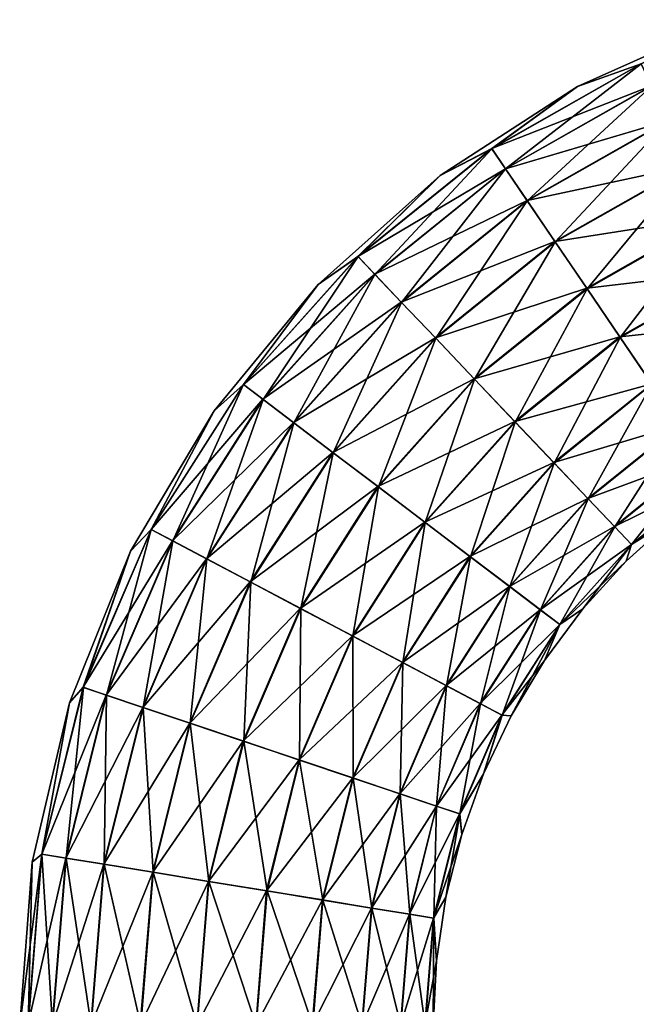
# Model space of a CAD drawing. Units: millimetres. Extents: x -28 to 137, y -10 to 189.
# Drawn here: x -12 to 24, y 128 to 185 of the extents above; entities that cross this region are included whole.
import ezdxf

# ---------------------------------------------------------------- set-up
doc = ezdxf.new("R2010")
doc.units = ezdxf.units.MM
doc.header["$LTSCALE"] = 65.185185
doc.layers.add('1686', color=7, linetype='CONTINUOUS')
doc.layers.add('1687', color=7, linetype='CONTINUOUS')

msp = doc.modelspace()

# ---------------------------------------------------------------- linework, layer by layer
at = {"layer": '1686', "color": 7, "linetype": 'Continuous'}
for points in [[(29.021, 185.343), (24.06, 182.777, -3.381), (20.363, 181.458), (29.021, 185.343)], [(24.06, 182.777, -3.381), (15.393, 177.856, -3.381), (20.363, 181.458), (24.06, 182.777, -3.381)], [(15.393, 177.856, -3.381), (24.06, 182.777, -3.381), (16.192, 176.681, -6.491), (15.393, 177.856, -3.381)], [(16.192, 176.681, -6.491), (24.06, 182.777, -3.381), (24.659, 181.489, -6.491), (16.192, 176.681, -6.491)], [(20.363, 181.458), (15.393, 177.856, -3.381), (12.4, 176.297), (20.363, 181.458)], [(16.192, 176.681, -6.491), (24.659, 181.489, -6.491), (17.452, 174.829, -9.073), (16.192, 176.681, -6.491)], [(17.452, 174.829, -9.073), (24.659, 181.489, -6.491), (25.604, 179.458, -9.073), (17.452, 174.829, -9.073)], [(17.452, 174.829, -9.073), (25.604, 179.458, -9.073), (19.071, 172.45, -10.92), (17.452, 174.829, -9.073)], [(19.071, 172.45, -10.92), (25.604, 179.458, -9.073), (26.817, 176.849, -10.92), (19.071, 172.45, -10.92)], [(15.393, 177.856, -3.381), (7.634, 171.599, -3.381), (12.4, 176.297), (15.393, 177.856, -3.381)], [(7.634, 171.599, -3.381), (15.393, 177.856, -3.381), (8.612, 170.569, -6.491), (7.634, 171.599, -3.381)], [(8.612, 170.569, -6.491), (15.393, 177.856, -3.381), (16.192, 176.681, -6.491), (8.612, 170.569, -6.491)], [(8.612, 170.569, -6.491), (16.192, 176.681, -6.491), (10.155, 168.945, -9.073), (8.612, 170.569, -6.491)], [(10.155, 168.945, -9.073), (16.192, 176.681, -6.491), (17.452, 174.829, -9.073), (10.155, 168.945, -9.073)], [(19.071, 172.45, -10.92), (26.817, 176.849, -10.92), (20.917, 169.737, -11.88), (19.071, 172.45, -10.92)], [(20.917, 169.737, -11.88), (26.817, 176.849, -10.92), (28.201, 173.873, -11.88), (20.917, 169.737, -11.88)], [(12.4, 176.297), (7.634, 171.599, -3.381), (5.317, 169.982), (12.4, 176.297)], [(10.155, 168.945, -9.073), (17.452, 174.829, -9.073), (12.137, 166.858, -10.92), (10.155, 168.945, -9.073)], [(12.137, 166.858, -10.92), (17.452, 174.829, -9.073), (19.071, 172.45, -10.92), (12.137, 166.858, -10.92)], [(20.917, 169.737, -11.88), (28.201, 173.873, -11.88), (22.841, 166.911, -11.875), (20.917, 169.737, -11.88)], [(22.841, 166.911, -11.875), (28.201, 173.873, -11.88), (29.643, 170.773, -11.875), (22.841, 166.911, -11.875)], [(12.137, 166.858, -10.92), (19.071, 172.45, -10.92), (14.397, 164.479, -11.88), (12.137, 166.858, -10.92)], [(14.397, 164.479, -11.88), (19.071, 172.45, -10.92), (20.917, 169.737, -11.88), (14.397, 164.479, -11.88)], [(7.634, 171.599, -3.381), (0.987, 164.171, -3.381), (5.317, 169.982), (7.634, 171.599, -3.381)], [(0.987, 164.171, -3.381), (7.634, 171.599, -3.381), (2.119, 163.313, -6.491), (0.987, 164.171, -3.381)], [(2.119, 163.313, -6.491), (7.634, 171.599, -3.381), (8.612, 170.569, -6.491), (2.119, 163.313, -6.491)], [(2.119, 163.313, -6.491), (8.612, 170.569, -6.491), (3.904, 161.959, -9.073), (2.119, 163.313, -6.491)], [(3.904, 161.959, -9.073), (8.612, 170.569, -6.491), (10.155, 168.945, -9.073), (3.904, 161.959, -9.073)], [(22.841, 166.911, -11.875), (29.643, 170.773, -11.875), (24.685, 164.2, -10.907), (22.841, 166.911, -11.875)], [(5.317, 169.982), (0.987, 164.171, -3.381), (-0.718, 162.66), (5.317, 169.982)], [(14.397, 164.479, -11.88), (20.917, 169.737, -11.88), (16.752, 162.001, -11.875), (14.397, 164.479, -11.88)], [(16.752, 162.001, -11.875), (20.917, 169.737, -11.88), (22.841, 166.911, -11.875), (16.752, 162.001, -11.875)], [(3.904, 161.959, -9.073), (10.155, 168.945, -9.073), (6.197, 160.22, -10.92), (3.904, 161.959, -9.073)], [(6.197, 160.22, -10.92), (10.155, 168.945, -9.073), (12.137, 166.858, -10.92), (6.197, 160.22, -10.92)], [(6.197, 160.22, -10.92), (12.137, 166.858, -10.92), (8.811, 158.237, -11.88), (6.197, 160.22, -10.92)], [(8.811, 158.237, -11.88), (12.137, 166.858, -10.92), (14.397, 164.479, -11.88), (8.811, 158.237, -11.88)], [(16.752, 162.001, -11.875), (22.841, 166.911, -11.875), (19.01, 159.623, -10.907), (16.752, 162.001, -11.875)], [(19.01, 159.623, -10.907), (22.841, 166.911, -11.875), (24.685, 164.2, -10.907), (19.01, 159.623, -10.907)], [(0.987, 164.171, -3.381), (-4.373, 155.767, -3.381), (-0.718, 162.66), (0.987, 164.171, -3.381)], [(-4.373, 155.767, -3.381), (0.987, 164.171, -3.381), (-3.117, 155.103, -6.491), (-4.373, 155.767, -3.381)], [(-3.117, 155.103, -6.491), (0.987, 164.171, -3.381), (2.119, 163.313, -6.491), (-3.117, 155.103, -6.491)], [(8.811, 158.237, -11.88), (14.397, 164.479, -11.88), (11.535, 156.171, -11.875), (8.811, 158.237, -11.88)], [(11.535, 156.171, -11.875), (14.397, 164.479, -11.88), (16.752, 162.001, -11.875), (11.535, 156.171, -11.875)], [(19.01, 159.623, -10.907), (24.685, 164.2, -10.907), (20.988, 157.54, -9.053), (19.01, 159.623, -10.907)], [(20.988, 157.54, -9.053), (24.685, 164.2, -10.907), (26.302, 161.825, -9.053), (20.988, 157.54, -9.053)], [(-3.117, 155.103, -6.491), (2.119, 163.313, -6.491), (-1.137, 154.055, -9.073), (-3.117, 155.103, -6.491)], [(-1.137, 154.055, -9.073), (2.119, 163.313, -6.491), (3.904, 161.959, -9.073), (-1.137, 154.055, -9.073)], [(-0.718, 162.66), (-4.373, 155.767, -3.381), (-5.566, 154.503), (-0.718, 162.66)], [(-1.137, 154.055, -9.073), (3.904, 161.959, -9.073), (1.407, 152.71, -10.92), (-1.137, 154.055, -9.073)], [(1.407, 152.71, -10.92), (3.904, 161.959, -9.073), (6.197, 160.22, -10.92), (1.407, 152.71, -10.92)], [(11.535, 156.171, -11.875), (16.752, 162.001, -11.875), (14.148, 154.19, -10.907), (11.535, 156.171, -11.875)], [(14.148, 154.19, -10.907), (16.752, 162.001, -11.875), (19.01, 159.623, -10.907), (14.148, 154.19, -10.907)], [(20.988, 157.54, -9.053), (26.302, 161.825, -9.053), (22.527, 155.921, -6.465), (20.988, 157.54, -9.053)], [(22.527, 155.921, -6.465), (26.302, 161.825, -9.053), (27.558, 159.979, -6.465), (22.527, 155.921, -6.465)], [(1.407, 152.71, -10.92), (6.197, 160.22, -10.92), (4.307, 151.175, -11.88), (1.407, 152.71, -10.92)], [(4.307, 151.175, -11.88), (6.197, 160.22, -10.92), (8.811, 158.237, -11.88), (4.307, 151.175, -11.88)], [(22.527, 155.921, -6.465), (27.558, 159.979, -6.465), (23.5, 154.897, -3.351), (22.527, 155.921, -6.465)], [(23.5, 154.897, -3.351), (27.558, 159.979, -6.465), (28.353, 158.811, -3.351), (23.5, 154.897, -3.351)], [(14.148, 154.19, -10.907), (19.01, 159.623, -10.907), (16.437, 152.454, -9.053), (14.148, 154.19, -10.907)], [(16.437, 152.454, -9.053), (19.01, 159.623, -10.907), (20.988, 157.54, -9.053), (16.437, 152.454, -9.053)], [(23.5, 154.897, -3.351), (28.353, 158.811, -3.351), (25.976, 156.442), (23.5, 154.897, -3.351)], [(4.307, 151.175, -11.88), (8.811, 158.237, -11.88), (7.329, 149.576, -11.875), (4.307, 151.175, -11.88)], [(7.329, 149.576, -11.875), (8.811, 158.237, -11.88), (11.535, 156.171, -11.875), (7.329, 149.576, -11.875)], [(16.437, 152.454, -9.053), (20.988, 157.54, -9.053), (18.216, 151.105, -6.465), (16.437, 152.454, -9.053)], [(18.216, 151.105, -6.465), (20.988, 157.54, -9.053), (22.527, 155.921, -6.465), (18.216, 151.105, -6.465)], [(7.329, 149.576, -11.875), (11.535, 156.171, -11.875), (10.227, 148.043, -10.907), (7.329, 149.576, -11.875)], [(10.227, 148.043, -10.907), (11.535, 156.171, -11.875), (14.148, 154.19, -10.907), (10.227, 148.043, -10.907)], [(23.197, 153.937), (23.5, 154.897, -3.351), (25.976, 156.442), (23.197, 153.937)], [(-4.373, 155.767, -3.381), (-8.305, 146.608, -3.381), (-5.566, 154.503), (-4.373, 155.767, -3.381)], [(-8.305, 146.608, -3.381), (-4.373, 155.767, -3.381), (-6.958, 146.156, -6.491), (-8.305, 146.608, -3.381)], [(-6.958, 146.156, -6.491), (-4.373, 155.767, -3.381), (-3.117, 155.103, -6.491), (-6.958, 146.156, -6.491)], [(18.216, 151.105, -6.465), (22.527, 155.921, -6.465), (19.342, 150.251, -3.351), (18.216, 151.105, -6.465)], [(19.342, 150.251, -3.351), (22.527, 155.921, -6.465), (23.5, 154.897, -3.351), (19.342, 150.251, -3.351)], [(-6.958, 146.156, -6.491), (-3.117, 155.103, -6.491), (-4.835, 145.442, -9.073), (-6.958, 146.156, -6.491)], [(-4.835, 145.442, -9.073), (-3.117, 155.103, -6.491), (-1.137, 154.055, -9.073), (-4.835, 145.442, -9.073)], [(19.342, 150.251, -3.351), (23.5, 154.897, -3.351), (20.678, 151.171), (19.342, 150.251, -3.351)], [(20.678, 151.171), (23.5, 154.897, -3.351), (23.197, 153.937), (20.678, 151.171)], [(-5.566, 154.503), (-8.305, 146.608, -3.381), (-9.112, 145.701), (-5.566, 154.503)], [(-4.835, 145.442, -9.073), (-1.137, 154.055, -9.073), (-2.108, 144.524, -10.92), (-4.835, 145.442, -9.073)], [(-2.108, 144.524, -10.92), (-1.137, 154.055, -9.073), (1.407, 152.71, -10.92), (-2.108, 144.524, -10.92)], [(10.227, 148.043, -10.907), (14.148, 154.19, -10.907), (12.767, 146.699, -9.053), (10.227, 148.043, -10.907)], [(12.767, 146.699, -9.053), (14.148, 154.19, -10.907), (16.437, 152.454, -9.053), (12.767, 146.699, -9.053)], [(-2.108, 144.524, -10.92), (1.407, 152.71, -10.92), (1.002, 143.478, -11.88), (-2.108, 144.524, -10.92)], [(1.002, 143.478, -11.88), (1.407, 152.71, -10.92), (4.307, 151.175, -11.88), (1.002, 143.478, -11.88)], [(12.767, 146.699, -9.053), (16.437, 152.454, -9.053), (14.741, 145.655, -6.465), (12.767, 146.699, -9.053)], [(14.741, 145.655, -6.465), (16.437, 152.454, -9.053), (18.216, 151.105, -6.465), (14.741, 145.655, -6.465)], [(1.002, 143.478, -11.88), (4.307, 151.175, -11.88), (4.243, 142.388, -11.875), (1.002, 143.478, -11.88)], [(4.243, 142.388, -11.875), (4.307, 151.175, -11.88), (7.329, 149.576, -11.875), (4.243, 142.388, -11.875)], [(14.741, 145.655, -6.465), (18.216, 151.105, -6.465), (15.989, 144.994, -3.351), (14.741, 145.655, -6.465)], [(15.989, 144.994, -3.351), (18.216, 151.105, -6.465), (19.342, 150.251, -3.351), (15.989, 144.994, -3.351)], [(18.444, 148.171), (19.342, 150.251, -3.351), (20.678, 151.171), (18.444, 148.171)], [(15.989, 144.994, -3.351), (19.342, 150.251, -3.351), (16.515, 144.965), (15.989, 144.994, -3.351)], [(16.515, 144.965), (19.342, 150.251, -3.351), (18.444, 148.171), (16.515, 144.965)], [(4.243, 142.388, -11.875), (7.329, 149.576, -11.875), (7.351, 141.343, -10.907), (4.243, 142.388, -11.875)], [(7.351, 141.343, -10.907), (7.329, 149.576, -11.875), (10.227, 148.043, -10.907), (7.351, 141.343, -10.907)], [(7.351, 141.343, -10.907), (10.227, 148.043, -10.907), (10.074, 140.428, -9.053), (7.351, 141.343, -10.907)], [(10.074, 140.428, -9.053), (10.227, 148.043, -10.907), (12.767, 146.699, -9.053), (10.074, 140.428, -9.053)], [(-8.305, 146.608, -3.381), (-10.706, 136.935, -3.381), (-9.112, 145.701), (-8.305, 146.608, -3.381)], [(-10.706, 136.935, -3.381), (-8.305, 146.608, -3.381), (-9.304, 136.705, -6.491), (-10.706, 136.935, -3.381)], [(-9.304, 136.705, -6.491), (-8.305, 146.608, -3.381), (-6.958, 146.156, -6.491), (-9.304, 136.705, -6.491)], [(10.074, 140.428, -9.053), (12.767, 146.699, -9.053), (12.191, 139.716, -6.465), (10.074, 140.428, -9.053)], [(12.191, 139.716, -6.465), (12.767, 146.699, -9.053), (14.741, 145.655, -6.465), (12.191, 139.716, -6.465)], [(-9.112, 145.701), (-10.706, 136.935, -3.381), (-11.274, 136.461), (-9.112, 145.701)], [(-9.304, 136.705, -6.491), (-6.958, 146.156, -6.491), (-7.094, 136.343, -9.073), (-9.304, 136.705, -6.491)], [(-7.094, 136.343, -9.073), (-6.958, 146.156, -6.491), (-4.835, 145.442, -9.073), (-7.094, 136.343, -9.073)], [(-7.094, 136.343, -9.073), (-4.835, 145.442, -9.073), (-4.254, 135.879, -10.92), (-7.094, 136.343, -9.073)], [(-4.254, 135.879, -10.92), (-4.835, 145.442, -9.073), (-2.108, 144.524, -10.92), (-4.254, 135.879, -10.92)], [(12.191, 139.716, -6.465), (14.741, 145.655, -6.465), (13.53, 139.265, -3.351), (12.191, 139.716, -6.465)], [(13.53, 139.265, -3.351), (14.741, 145.655, -6.465), (15.989, 144.994, -3.351), (13.53, 139.265, -3.351)], [(-4.254, 135.879, -10.92), (-2.108, 144.524, -10.92), (-1.016, 135.349, -11.88), (-4.254, 135.879, -10.92)], [(-1.016, 135.349, -11.88), (-2.108, 144.524, -10.92), (1.002, 143.478, -11.88), (-1.016, 135.349, -11.88)], [(13.53, 139.265, -3.351), (15.989, 144.994, -3.351), (14.911, 141.586), (13.53, 139.265, -3.351)], [(14.911, 141.586), (15.989, 144.994, -3.351), (16.515, 144.965), (14.911, 141.586)], [(-1.016, 135.349, -11.88), (1.002, 143.478, -11.88), (2.358, 134.797, -11.875), (-1.016, 135.349, -11.88)], [(2.358, 134.797, -11.875), (1.002, 143.478, -11.88), (4.243, 142.388, -11.875), (2.358, 134.797, -11.875)], [(2.358, 134.797, -11.875), (4.243, 142.388, -11.875), (5.594, 134.267, -10.907), (2.358, 134.797, -11.875)], [(5.594, 134.267, -10.907), (4.243, 142.388, -11.875), (7.351, 141.343, -10.907), (5.594, 134.267, -10.907)], [(5.594, 134.267, -10.907), (7.351, 141.343, -10.907), (8.429, 133.803, -9.053), (5.594, 134.267, -10.907)], [(8.429, 133.803, -9.053), (7.351, 141.343, -10.907), (10.074, 140.428, -9.053), (8.429, 133.803, -9.053)], [(13.647, 138.065), (13.53, 139.265, -3.351), (14.911, 141.586), (13.647, 138.065)], [(8.429, 133.803, -9.053), (10.074, 140.428, -9.053), (10.634, 133.442, -6.465), (8.429, 133.803, -9.053)], [(10.634, 133.442, -6.465), (10.074, 140.428, -9.053), (12.191, 139.716, -6.465), (10.634, 133.442, -6.465)], [(10.634, 133.442, -6.465), (12.191, 139.716, -6.465), (12.028, 133.214, -3.351), (10.634, 133.442, -6.465)], [(12.028, 133.214, -3.351), (12.191, 139.716, -6.465), (13.53, 139.265, -3.351), (12.028, 133.214, -3.351)], [(12.028, 133.214, -3.351), (13.53, 139.265, -3.351), (12.735, 134.437), (12.028, 133.214, -3.351)], [(12.735, 134.437), (13.53, 139.265, -3.351), (13.647, 138.065), (12.735, 134.437)], [(-10.093, 127, -6.491), (-11.514, 127, -3.381), (-10.706, 136.935, -3.381), (-10.093, 127, -6.491)], [(-10.706, 136.935, -3.381), (-11.514, 127, -3.381), (-11.274, 136.461), (-10.706, 136.935, -3.381)], [(-10.093, 127, -6.491), (-10.706, 136.935, -3.381), (-9.304, 136.705, -6.491), (-10.093, 127, -6.491)], [(-7.853, 127, -9.073), (-10.093, 127, -6.491), (-9.304, 136.705, -6.491), (-7.853, 127, -9.073)], [(-7.853, 127, -9.073), (-9.304, 136.705, -6.491), (-7.094, 136.343, -9.073), (-7.853, 127, -9.073)], [(-11.514, 127, -3.381), (-12, 127), (-11.274, 136.461), (-11.514, 127, -3.381)], [(-4.976, 127, -10.92), (-7.853, 127, -9.073), (-7.094, 136.343, -9.073), (-4.976, 127, -10.92)], [(-4.976, 127, -10.92), (-7.094, 136.343, -9.073), (-4.254, 135.879, -10.92), (-4.976, 127, -10.92)], [(-1.694, 127, -11.88), (-4.976, 127, -10.92), (-4.254, 135.879, -10.92), (-1.694, 127, -11.88)], [(-1.694, 127, -11.88), (-4.254, 135.879, -10.92), (-1.016, 135.349, -11.88), (-1.694, 127, -11.88)], [(1.725, 127, -11.875), (-1.694, 127, -11.88), (-1.016, 135.349, -11.88), (1.725, 127, -11.875)], [(1.725, 127, -11.875), (-1.016, 135.349, -11.88), (2.358, 134.797, -11.875), (1.725, 127, -11.875)], [(5.004, 127, -10.907), (1.725, 127, -11.875), (2.358, 134.797, -11.875), (5.004, 127, -10.907)], [(5.004, 127, -10.907), (2.358, 134.797, -11.875), (5.594, 134.267, -10.907), (5.004, 127, -10.907)], [(7.876, 127, -9.053), (5.004, 127, -10.907), (5.594, 134.267, -10.907), (7.876, 127, -9.053)], [(7.876, 127, -9.053), (5.594, 134.267, -10.907), (8.429, 133.803, -9.053), (7.876, 127, -9.053)], [(12.184, 130.736), (12.028, 133.214, -3.351), (12.735, 134.437), (12.184, 130.736)], [(10.11, 127, -6.465), (7.876, 127, -9.053), (8.429, 133.803, -9.053), (10.11, 127, -6.465)], [(10.11, 127, -6.465), (8.429, 133.803, -9.053), (10.634, 133.442, -6.465), (10.11, 127, -6.465)], [(11.523, 127, -3.351), (10.11, 127, -6.465), (10.634, 133.442, -6.465), (11.523, 127, -3.351)], [(11.523, 127, -3.351), (10.634, 133.442, -6.465), (12.028, 133.214, -3.351), (11.523, 127, -3.351)], [(12, 127), (11.523, 127, -3.351), (12.028, 133.214, -3.351), (12, 127)], [(12, 127), (12.028, 133.214, -3.351), (12.184, 130.736), (12, 127)]]:
    msp.add_3dface(points, dxfattribs=at)
at = {"layer": '1687', "color": 7, "linetype": 'Continuous'}
for points in [[(29.021, 185.343), (20.363, 181.458), (24.057, 182.785, 3.351), (29.021, 185.343)], [(20.363, 181.458), (15.388, 177.863, 3.351), (24.057, 182.785, 3.351), (20.363, 181.458)], [(15.388, 177.863, 3.351), (24.652, 181.504, 6.465), (24.057, 182.785, 3.351), (15.388, 177.863, 3.351)], [(20.363, 181.458), (12.4, 176.297), (15.388, 177.863, 3.351), (20.363, 181.458)], [(16.183, 176.695, 6.465), (24.652, 181.504, 6.465), (15.388, 177.863, 3.351), (16.183, 176.695, 6.465)], [(16.183, 176.695, 6.465), (25.594, 179.479, 9.053), (24.652, 181.504, 6.465), (16.183, 176.695, 6.465)], [(17.439, 174.848, 9.053), (25.594, 179.479, 9.053), (16.183, 176.695, 6.465), (17.439, 174.848, 9.053)], [(17.439, 174.848, 9.053), (26.806, 176.874, 10.907), (25.594, 179.479, 9.053), (17.439, 174.848, 9.053)], [(12.4, 176.297), (7.628, 171.605, 3.351), (15.388, 177.863, 3.351), (12.4, 176.297)], [(7.628, 171.605, 3.351), (16.183, 176.695, 6.465), (15.388, 177.863, 3.351), (7.628, 171.605, 3.351)], [(8.601, 170.581, 6.465), (16.183, 176.695, 6.465), (7.628, 171.605, 3.351), (8.601, 170.581, 6.465)], [(8.601, 170.581, 6.465), (17.439, 174.848, 9.053), (16.183, 176.695, 6.465), (8.601, 170.581, 6.465)], [(19.055, 172.473, 10.907), (26.806, 176.874, 10.907), (17.439, 174.848, 9.053), (19.055, 172.473, 10.907)], [(19.055, 172.473, 10.907), (28.188, 173.901, 11.875), (26.806, 176.874, 10.907), (19.055, 172.473, 10.907)], [(12.4, 176.297), (5.317, 169.982), (7.628, 171.605, 3.351), (12.4, 176.297)], [(10.139, 168.962, 9.053), (17.439, 174.848, 9.053), (8.601, 170.581, 6.465), (10.139, 168.962, 9.053)], [(10.139, 168.962, 9.053), (19.055, 172.473, 10.907), (17.439, 174.848, 9.053), (10.139, 168.962, 9.053)], [(20.9, 169.763, 11.875), (28.188, 173.901, 11.875), (19.055, 172.473, 10.907), (20.9, 169.763, 11.875)], [(20.9, 169.763, 11.875), (29.63, 170.801, 11.88), (28.188, 173.901, 11.875), (20.9, 169.763, 11.875)], [(12.117, 166.879, 10.907), (19.055, 172.473, 10.907), (10.139, 168.962, 9.053), (12.117, 166.879, 10.907)], [(12.117, 166.879, 10.907), (20.9, 169.763, 11.875), (19.055, 172.473, 10.907), (12.117, 166.879, 10.907)], [(5.317, 169.982), (0.98, 164.176, 3.351), (7.628, 171.605, 3.351), (5.317, 169.982)], [(0.98, 164.176, 3.351), (8.601, 170.581, 6.465), (7.628, 171.605, 3.351), (0.98, 164.176, 3.351)], [(22.824, 166.936, 11.88), (29.63, 170.801, 11.88), (20.9, 169.763, 11.875), (22.824, 166.936, 11.88)], [(22.824, 166.936, 11.88), (31.014, 167.825, 10.92), (29.63, 170.801, 11.88), (22.824, 166.936, 11.88)], [(2.106, 163.323, 6.465), (8.601, 170.581, 6.465), (0.98, 164.176, 3.351), (2.106, 163.323, 6.465)], [(2.106, 163.323, 6.465), (10.139, 168.962, 9.053), (8.601, 170.581, 6.465), (2.106, 163.323, 6.465)], [(5.317, 169.982), (-0.718, 162.66), (0.98, 164.176, 3.351), (5.317, 169.982)], [(14.376, 164.502, 11.875), (20.9, 169.763, 11.875), (12.117, 166.879, 10.907), (14.376, 164.502, 11.875)], [(14.376, 164.502, 11.875), (22.824, 166.936, 11.88), (20.9, 169.763, 11.875), (14.376, 164.502, 11.875)], [(3.885, 161.973, 9.053), (10.139, 168.962, 9.053), (2.106, 163.323, 6.465), (3.885, 161.973, 9.053)], [(3.885, 161.973, 9.053), (12.117, 166.879, 10.907), (10.139, 168.962, 9.053), (3.885, 161.973, 9.053)], [(24.67, 164.223, 10.92), (31.014, 167.825, 10.92), (22.824, 166.936, 11.88), (24.67, 164.223, 10.92)], [(6.174, 160.237, 10.907), (12.117, 166.879, 10.907), (3.885, 161.973, 9.053), (6.174, 160.237, 10.907)], [(6.174, 160.237, 10.907), (14.376, 164.502, 11.875), (12.117, 166.879, 10.907), (6.174, 160.237, 10.907)], [(16.731, 162.023, 11.88), (22.824, 166.936, 11.88), (14.376, 164.502, 11.875), (16.731, 162.023, 11.88)], [(16.731, 162.023, 11.88), (24.67, 164.223, 10.92), (22.824, 166.936, 11.88), (16.731, 162.023, 11.88)], [(-0.718, 162.66), (-4.38, 155.771, 3.351), (0.98, 164.176, 3.351), (-0.718, 162.66)], [(-4.38, 155.771, 3.351), (2.106, 163.323, 6.465), (0.98, 164.176, 3.351), (-4.38, 155.771, 3.351)], [(8.787, 158.256, 11.875), (14.376, 164.502, 11.875), (6.174, 160.237, 10.907), (8.787, 158.256, 11.875)], [(8.787, 158.256, 11.875), (16.731, 162.023, 11.88), (14.376, 164.502, 11.875), (8.787, 158.256, 11.875)], [(18.991, 159.644, 10.92), (24.67, 164.223, 10.92), (16.731, 162.023, 11.88), (18.991, 159.644, 10.92)], [(18.991, 159.644, 10.92), (26.288, 161.844, 9.073), (24.67, 164.223, 10.92), (18.991, 159.644, 10.92)], [(-3.132, 155.111, 6.465), (2.106, 163.323, 6.465), (-4.38, 155.771, 3.351), (-3.132, 155.111, 6.465)], [(-3.132, 155.111, 6.465), (3.885, 161.973, 9.053), (2.106, 163.323, 6.465), (-3.132, 155.111, 6.465)], [(-0.718, 162.66), (-5.566, 154.503), (-4.38, 155.771, 3.351), (-0.718, 162.66)], [(-1.158, 154.066, 9.053), (3.885, 161.973, 9.053), (-3.132, 155.111, 6.465), (-1.158, 154.066, 9.053)], [(-1.158, 154.066, 9.053), (6.174, 160.237, 10.907), (3.885, 161.973, 9.053), (-1.158, 154.066, 9.053)], [(11.511, 156.19, 11.88), (16.731, 162.023, 11.88), (8.787, 158.256, 11.875), (11.511, 156.19, 11.88)], [(11.511, 156.19, 11.88), (18.991, 159.644, 10.92), (16.731, 162.023, 11.88), (11.511, 156.19, 11.88)], [(20.972, 157.557, 9.073), (26.288, 161.844, 9.073), (18.991, 159.644, 10.92), (20.972, 157.557, 9.073)], [(20.972, 157.557, 9.073), (27.549, 159.992, 6.491), (26.288, 161.844, 9.073), (20.972, 157.557, 9.073)], [(1.382, 152.723, 10.907), (6.174, 160.237, 10.907), (-1.158, 154.066, 9.053), (1.382, 152.723, 10.907)], [(1.382, 152.723, 10.907), (8.787, 158.256, 11.875), (6.174, 160.237, 10.907), (1.382, 152.723, 10.907)], [(22.515, 155.933, 6.491), (27.549, 159.992, 6.491), (20.972, 157.557, 9.073), (22.515, 155.933, 6.491)], [(22.515, 155.933, 6.491), (28.348, 158.818, 3.381), (27.549, 159.992, 6.491), (22.515, 155.933, 6.491)], [(14.126, 154.207, 10.92), (18.991, 159.644, 10.92), (11.511, 156.19, 11.88), (14.126, 154.207, 10.92)], [(14.126, 154.207, 10.92), (20.972, 157.557, 9.073), (18.991, 159.644, 10.92), (14.126, 154.207, 10.92)], [(23.494, 154.903, 3.381), (28.348, 158.818, 3.381), (22.515, 155.933, 6.491), (23.494, 154.903, 3.381)], [(23.494, 154.903, 3.381), (25.976, 156.442), (28.348, 158.818, 3.381), (23.494, 154.903, 3.381)], [(4.28, 151.189, 11.875), (8.787, 158.256, 11.875), (1.382, 152.723, 10.907), (4.28, 151.189, 11.875)], [(4.28, 151.189, 11.875), (11.511, 156.19, 11.88), (8.787, 158.256, 11.875), (4.28, 151.189, 11.875)], [(16.418, 152.468, 9.073), (20.972, 157.557, 9.073), (14.126, 154.207, 10.92), (16.418, 152.468, 9.073)], [(16.418, 152.468, 9.073), (22.515, 155.933, 6.491), (20.972, 157.557, 9.073), (16.418, 152.468, 9.073)], [(7.302, 149.591, 11.88), (11.511, 156.19, 11.88), (4.28, 151.189, 11.875), (7.302, 149.591, 11.88)], [(7.302, 149.591, 11.88), (14.126, 154.207, 10.92), (11.511, 156.19, 11.88), (7.302, 149.591, 11.88)], [(23.197, 153.937), (25.976, 156.442), (23.494, 154.903, 3.381), (23.197, 153.937)], [(-5.566, 154.503), (-8.313, 146.611, 3.351), (-4.38, 155.771, 3.351), (-5.566, 154.503)], [(-8.313, 146.611, 3.351), (-3.132, 155.111, 6.465), (-4.38, 155.771, 3.351), (-8.313, 146.611, 3.351)], [(18.203, 151.115, 6.491), (22.515, 155.933, 6.491), (16.418, 152.468, 9.073), (18.203, 151.115, 6.491)], [(18.203, 151.115, 6.491), (23.494, 154.903, 3.381), (22.515, 155.933, 6.491), (18.203, 151.115, 6.491)], [(-6.974, 146.161, 6.465), (-3.132, 155.111, 6.465), (-8.313, 146.611, 3.351), (-6.974, 146.161, 6.465)], [(-6.974, 146.161, 6.465), (-1.158, 154.066, 9.053), (-3.132, 155.111, 6.465), (-6.974, 146.161, 6.465)], [(19.335, 150.256, 3.381), (23.494, 154.903, 3.381), (18.203, 151.115, 6.491), (19.335, 150.256, 3.381)], [(19.335, 150.256, 3.381), (23.197, 153.937), (23.494, 154.903, 3.381), (19.335, 150.256, 3.381)], [(-5.566, 154.503), (-9.112, 145.701), (-8.313, 146.611, 3.351), (-5.566, 154.503)], [(-4.857, 145.449, 9.053), (-1.158, 154.066, 9.053), (-6.974, 146.161, 6.465), (-4.857, 145.449, 9.053)], [(-4.857, 145.449, 9.053), (1.382, 152.723, 10.907), (-1.158, 154.066, 9.053), (-4.857, 145.449, 9.053)], [(10.203, 148.056, 10.92), (14.126, 154.207, 10.92), (7.302, 149.591, 11.88), (10.203, 148.056, 10.92)], [(10.203, 148.056, 10.92), (16.418, 152.468, 9.073), (14.126, 154.207, 10.92), (10.203, 148.056, 10.92)], [(20.678, 151.171), (23.197, 153.937), (19.335, 150.256, 3.381), (20.678, 151.171)], [(-2.134, 144.533, 10.907), (1.382, 152.723, 10.907), (-4.857, 145.449, 9.053), (-2.134, 144.533, 10.907)], [(-2.134, 144.533, 10.907), (4.28, 151.189, 11.875), (1.382, 152.723, 10.907), (-2.134, 144.533, 10.907)], [(12.746, 146.71, 9.073), (16.418, 152.468, 9.073), (10.203, 148.056, 10.92), (12.746, 146.71, 9.073)], [(12.746, 146.71, 9.073), (18.203, 151.115, 6.491), (16.418, 152.468, 9.073), (12.746, 146.71, 9.073)], [(0.974, 143.488, 11.875), (4.28, 151.189, 11.875), (-2.134, 144.533, 10.907), (0.974, 143.488, 11.875)], [(0.974, 143.488, 11.875), (7.302, 149.591, 11.88), (4.28, 151.189, 11.875), (0.974, 143.488, 11.875)], [(14.726, 145.663, 6.491), (18.203, 151.115, 6.491), (12.746, 146.71, 9.073), (14.726, 145.663, 6.491)], [(14.726, 145.663, 6.491), (19.335, 150.256, 3.381), (18.203, 151.115, 6.491), (14.726, 145.663, 6.491)], [(18.444, 148.171), (20.678, 151.171), (19.335, 150.256, 3.381), (18.444, 148.171)], [(15.982, 144.998, 3.381), (19.335, 150.256, 3.381), (14.726, 145.663, 6.491), (15.982, 144.998, 3.381)], [(15.982, 144.998, 3.381), (18.444, 148.171), (19.335, 150.256, 3.381), (15.982, 144.998, 3.381)], [(4.214, 142.398, 11.88), (7.302, 149.591, 11.88), (0.974, 143.488, 11.875), (4.214, 142.398, 11.88)], [(4.214, 142.398, 11.88), (10.203, 148.056, 10.92), (7.302, 149.591, 11.88), (4.214, 142.398, 11.88)], [(7.324, 141.352, 10.92), (10.203, 148.056, 10.92), (4.214, 142.398, 11.88), (7.324, 141.352, 10.92)], [(7.324, 141.352, 10.92), (12.746, 146.71, 9.073), (10.203, 148.056, 10.92), (7.324, 141.352, 10.92)], [(16.515, 144.965), (18.444, 148.171), (15.982, 144.998, 3.381), (16.515, 144.965)], [(-9.112, 145.701), (-10.715, 136.936, 3.351), (-8.313, 146.611, 3.351), (-9.112, 145.701)], [(-10.715, 136.936, 3.351), (-6.974, 146.161, 6.465), (-8.313, 146.611, 3.351), (-10.715, 136.936, 3.351)], [(10.052, 140.435, 9.073), (12.746, 146.71, 9.073), (7.324, 141.352, 10.92), (10.052, 140.435, 9.073)], [(10.052, 140.435, 9.073), (14.726, 145.663, 6.491), (12.746, 146.71, 9.073), (10.052, 140.435, 9.073)], [(-9.112, 145.701), (-11.274, 136.461), (-10.715, 136.936, 3.351), (-9.112, 145.701)], [(-9.321, 136.708, 6.465), (-6.974, 146.161, 6.465), (-10.715, 136.936, 3.351), (-9.321, 136.708, 6.465)], [(-9.321, 136.708, 6.465), (-4.857, 145.449, 9.053), (-6.974, 146.161, 6.465), (-9.321, 136.708, 6.465)], [(12.175, 139.721, 6.491), (14.726, 145.663, 6.491), (10.052, 140.435, 9.073), (12.175, 139.721, 6.491)], [(12.175, 139.721, 6.491), (15.982, 144.998, 3.381), (14.726, 145.663, 6.491), (12.175, 139.721, 6.491)], [(-7.117, 136.347, 9.053), (-4.857, 145.449, 9.053), (-9.321, 136.708, 6.465), (-7.117, 136.347, 9.053)], [(-7.117, 136.347, 9.053), (-2.134, 144.533, 10.907), (-4.857, 145.449, 9.053), (-7.117, 136.347, 9.053)], [(-4.282, 135.883, 10.907), (-2.134, 144.533, 10.907), (-7.117, 136.347, 9.053), (-4.282, 135.883, 10.907)], [(-4.282, 135.883, 10.907), (0.974, 143.488, 11.875), (-2.134, 144.533, 10.907), (-4.282, 135.883, 10.907)], [(13.522, 139.268, 3.381), (15.982, 144.998, 3.381), (12.175, 139.721, 6.491), (13.522, 139.268, 3.381)], [(13.522, 139.268, 3.381), (14.911, 141.586), (15.982, 144.998, 3.381), (13.522, 139.268, 3.381)], [(14.911, 141.586), (16.515, 144.965), (15.982, 144.998, 3.381), (14.911, 141.586)], [(-1.046, 135.354, 11.875), (0.974, 143.488, 11.875), (-4.282, 135.883, 10.907), (-1.046, 135.354, 11.875)], [(-1.046, 135.354, 11.875), (4.214, 142.398, 11.88), (0.974, 143.488, 11.875), (-1.046, 135.354, 11.875)], [(2.328, 134.802, 11.88), (4.214, 142.398, 11.88), (-1.046, 135.354, 11.875), (2.328, 134.802, 11.88)], [(2.328, 134.802, 11.88), (7.324, 141.352, 10.92), (4.214, 142.398, 11.88), (2.328, 134.802, 11.88)], [(5.567, 134.272, 10.92), (7.324, 141.352, 10.92), (2.328, 134.802, 11.88), (5.567, 134.272, 10.92)], [(5.567, 134.272, 10.92), (10.052, 140.435, 9.073), (7.324, 141.352, 10.92), (5.567, 134.272, 10.92)], [(13.647, 138.065), (14.911, 141.586), (13.522, 139.268, 3.381), (13.647, 138.065)], [(8.406, 133.807, 9.073), (10.052, 140.435, 9.073), (5.567, 134.272, 10.92), (8.406, 133.807, 9.073)], [(8.406, 133.807, 9.073), (12.175, 139.721, 6.491), (10.052, 140.435, 9.073), (8.406, 133.807, 9.073)], [(10.617, 133.445, 6.491), (12.175, 139.721, 6.491), (8.406, 133.807, 9.073), (10.617, 133.445, 6.491)], [(10.617, 133.445, 6.491), (13.522, 139.268, 3.381), (12.175, 139.721, 6.491), (10.617, 133.445, 6.491)], [(12.019, 133.216, 3.381), (13.522, 139.268, 3.381), (10.617, 133.445, 6.491), (12.019, 133.216, 3.381)], [(12.019, 133.216, 3.381), (13.647, 138.065), (13.522, 139.268, 3.381), (12.019, 133.216, 3.381)], [(12.735, 134.437), (13.647, 138.065), (12.019, 133.216, 3.381), (12.735, 134.437)], [(-12, 127), (-11.523, 127, 3.351), (-10.715, 136.936, 3.351), (-12, 127)], [(-11.274, 136.461), (-12, 127), (-10.715, 136.936, 3.351), (-11.274, 136.461)], [(-11.523, 127, 3.351), (-9.321, 136.708, 6.465), (-10.715, 136.936, 3.351), (-11.523, 127, 3.351)], [(-11.523, 127, 3.351), (-10.11, 127, 6.465), (-9.321, 136.708, 6.465), (-11.523, 127, 3.351)], [(-10.11, 127, 6.465), (-7.117, 136.347, 9.053), (-9.321, 136.708, 6.465), (-10.11, 127, 6.465)], [(-10.11, 127, 6.465), (-7.876, 127, 9.053), (-7.117, 136.347, 9.053), (-10.11, 127, 6.465)], [(-7.876, 127, 9.053), (-4.282, 135.883, 10.907), (-7.117, 136.347, 9.053), (-7.876, 127, 9.053)], [(-7.876, 127, 9.053), (-5.004, 127, 10.907), (-4.282, 135.883, 10.907), (-7.876, 127, 9.053)], [(-5.004, 127, 10.907), (-1.046, 135.354, 11.875), (-4.282, 135.883, 10.907), (-5.004, 127, 10.907)], [(-5.004, 127, 10.907), (-1.725, 127, 11.875), (-1.046, 135.354, 11.875), (-5.004, 127, 10.907)], [(-1.725, 127, 11.875), (2.328, 134.802, 11.88), (-1.046, 135.354, 11.875), (-1.725, 127, 11.875)], [(-1.725, 127, 11.875), (1.694, 127, 11.88), (2.328, 134.802, 11.88), (-1.725, 127, 11.875)], [(1.694, 127, 11.88), (5.567, 134.272, 10.92), (2.328, 134.802, 11.88), (1.694, 127, 11.88)], [(1.694, 127, 11.88), (4.976, 127, 10.92), (5.567, 134.272, 10.92), (1.694, 127, 11.88)], [(4.976, 127, 10.92), (8.406, 133.807, 9.073), (5.567, 134.272, 10.92), (4.976, 127, 10.92)], [(12.184, 130.736), (12.735, 134.437), (12.019, 133.216, 3.381), (12.184, 130.736)], [(4.976, 127, 10.92), (7.853, 127, 9.073), (8.406, 133.807, 9.073), (4.976, 127, 10.92)], [(7.853, 127, 9.073), (10.617, 133.445, 6.491), (8.406, 133.807, 9.073), (7.853, 127, 9.073)], [(7.853, 127, 9.073), (10.093, 127, 6.491), (10.617, 133.445, 6.491), (7.853, 127, 9.073)], [(10.093, 127, 6.491), (12.019, 133.216, 3.381), (10.617, 133.445, 6.491), (10.093, 127, 6.491)], [(10.093, 127, 6.491), (11.514, 127, 3.381), (12.019, 133.216, 3.381), (10.093, 127, 6.491)], [(11.514, 127, 3.381), (12.184, 130.736), (12.019, 133.216, 3.381), (11.514, 127, 3.381)], [(11.514, 127, 3.381), (12, 127), (12.184, 130.736), (11.514, 127, 3.381)]]:
    msp.add_3dface(points, dxfattribs=at)

doc.saveas('drawing.dxf')
